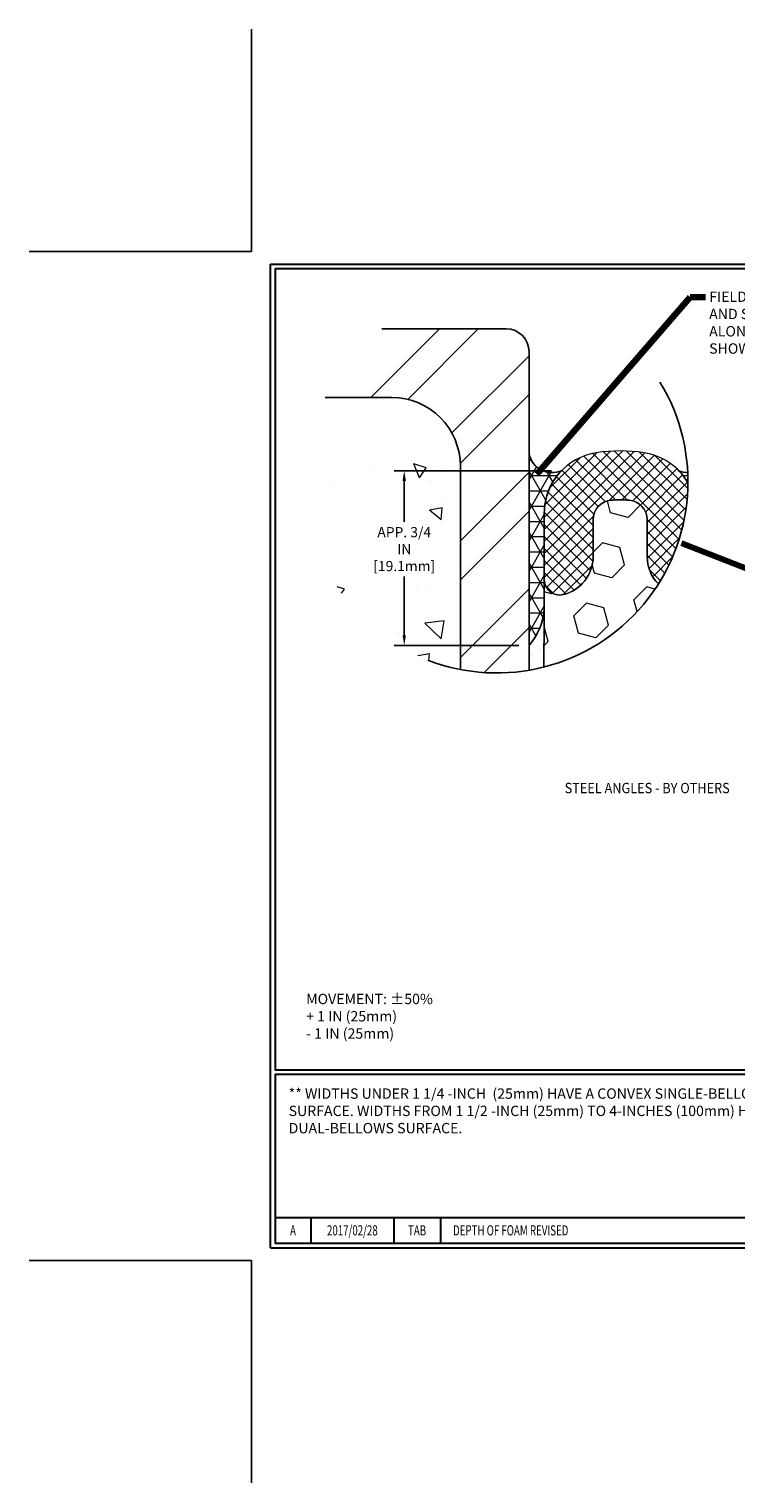
# Model space of a CAD drawing. Extents: x 214 to 2303, y 390 to 568.
# Drawn here: x 214 to 224, y 390 to 412 of the extents above; entities that cross this region are included whole.
import ezdxf
from ezdxf.enums import TextEntityAlignment as Align

# ---------------------------------------------------------------- set-up
doc = ezdxf.new("R2010")
doc.units = 0
doc.header["$LTSCALE"] = 5
doc.header["$MEASUREMENT"] = 0
doc.layers.get('DEFPOINTS').update_dxf_attribs({"linetype": 'CONTINUOUS'})
for name, color, linetype, lineweight in [('CONCRETE - H', 130, 'CONTINUOUS', 9), ('CORNER BEAD - H', 50, 'CONTINUOUS', 15), ('CORNER BEAD - L', 52, 'CONTINUOUS', 25), ('EPOXY ADHESIVE - H', 50, 'CONTINUOUS', 15), ('EPOXY ADHESIVE - L', 52, 'CONTINUOUS', 25), ('FOAM INSERT - H', 150, 'CONTINUOUS', 15), ('SILICONE BELLOWS - H', 20, 'CONTINUOUS', 13), ('SILICONE BELLOWS - L', 22, 'CONTINUOUS', 13), ('TBLOCK-T3', 241, 'CONTINUOUS', 20), ('TBLOCK-T5', 111, 'CONTINUOUS', 30), ('TEXT - 4', 241, 'CONTINUOUS', 25)]:
    doc.layers.add(name, color=color, linetype=linetype, lineweight=lineweight)
doc.layers.add('DIMS', color=50, linetype='CONTINUOUS')
doc.layers.add('STEEL', color=150, linetype='CONTINUOUS')
doc.styles.add('ROMANC', font='ROMANC.shx', dxfattribs={"width": 0.7, "height": 3.2})
doc.styles.add('ROMANS', font='romans', dxfattribs={"width": 0.9})
doc.dimstyles.get("Standard").update_dxf_attribs({"dimtxt": 0.18, "dimasz": 0.18, "dimexe": 0.18, "dimexo": 0.0625, "dimgap": 0.09, "dimtad": 0, "dimtih": 1, "dimtoh": 1, "dimdec": 4, "dimzin": 0, "dimdsep": 46, "dimtxsty": 'Standard', "dimcen": 0.09, "dimadec": 0, "dimazin": 0, "dimtfac": 1, "dimtdec": 4, "dimtofl": 0, "dimtmove": 0, "dimatfit": 3, "dimfxl": 1, "dimtolj": 1, "dimtzin": 0, "dimarcsym": 0})
pattern_1 = [(0, (25.58974631787669, 464.0904278328451), (0, 0.2252039096194814), []), (59.99999999999999, (25.58974631787669, 464.0904278328451), (-0.1950323067620456, 0.1126019548097407), []), (120, (25.58974631787669, 464.0904278328451), (-0.1950323067620456, -0.1126019548097406), [])]

# ---------------------------------------------------------------- blocks, each defined once
blk = doc.blocks.new('*D3')
at = {"layer": 'DEFPOINTS', "color": 0, "transparency": 16777216}
for p in [(221.4534352960597, 405.3845835634287), (219.1320784611247, 402.8047687514526), (220.9746218987308, 402.8047687514526)]:
    blk.add_point(p, dxfattribs=at)
at = {"layer": 'DIMS', "transparency": 16777216}
for p, q in [((221.3034352960597, 405.3845835634287), (218.9820784611247, 405.3845835634287)), ((219.1320784611247, 405.2345835634287), (219.1320784611247, 404.6309100637592)), ((219.1320784611247, 402.9547687514525), (219.1320784611247, 403.8237672066152)), ((220.8246218987308, 402.8047687514526), (218.9820784611247, 402.8047687514526))]:
    blk.add_line(p, q, dxfattribs=at)
for points in [[(219.1070784611247, 405.2345835634287), (219.1570784611247, 405.2345835634287), (219.1320784611247, 405.3845835634287)], [(219.1070784611247, 402.9547687514525), (219.1570784611247, 402.9547687514525), (219.1320784611247, 402.8047687514526)]]:
    blk.add_solid(points, dxfattribs=at)
at = {"layer": 'DIMS', "transparency": 16777216, "insert": (219.1320784611246, 404.2273386351873), "char_height": 0.15, "attachment_point": 5, "rotation": 0.00010000000000000002, "style": 'ROMANS'}
blk.add_mtext('\\A1;APP. 3/4 IN\\P[19.1mm]', dxfattribs=at)
blk = doc.blocks.new('A$C477B0397')
at = {"layer": 'TBLOCK-T5'}
for p, q in [((-2.43820766275951, 0), (7.035078058576289, 0)), ((-1.911195948146201, 0), (-1.911195948146201, -0.3749999999998863)), ((-0.6864154664946227, 0), (-0.6864154664946227, -0.3749999999998863)), ((0, 0), (0, -0.3749999999998863))]:
    blk.add_line(p, q, dxfattribs=at)
at = {"layer": 'TBLOCK-T3', "style": 'ROMANC', "width": 0.7}
for s, p in [('A', (-2.174701805454021, -0.1874999999996589)), ('2017/02/28', (-1.298805707321549, -0.1874999999996589)), ('TAB', (-0.3432077332484766, -0.1874999999996589))]:
    blk.add_text(s, height=0.1499999999999982, dxfattribs=at).set_placement(p, align=Align.MIDDLE_CENTER)
blk.add_text('DEPTH OF FOAM REVISED', height=0.1499999999999982, dxfattribs=at).set_placement((0.1879898574989056, -0.1874999999996589), align=Align.MIDDLE_LEFT)

msp = doc.modelspace()

# ---------------------------------------------------------------- hatches: boundary and pattern name
at = {"layer": 'CONCRETE - H'}
h = msp.add_hatch(dxfattribs=at)
h.set_pattern_fill('AR-CONC', color=256, scale=0.3, angle=90, style=0)
h.set_pattern_definition([(140, (0, 0), (0.1882564049477854, 2.15178054780226), [0.225, -2.475]), (85.00000000000001, (0, 0), (-2.256576401100035, -0.4162540008389999), [0.18, -1.98]), (190.45144446, (0.01568803200000001, 0.179315043), (-2.068319972905888, 1.735526540181336), [0.191220576, -2.103426336]), (136.1842, (-0.6, 3.673940397442059e-17), (0.4965578423792298, 3.201723992014717), [0.3374999999999999, -3.712499999999999]), (186.63563549, (-0.558620079, 0.266810235), (-2.922355802323651, 2.803985837022685), [0.286831026, -3.155141279999999]), (81.18416399000002, (-0.6, 3.673940397442059e-17), (-2.92235580080997, 2.803985835164319), [0.27, -2.970000003]), (111, (-0.45, 0.3), (1.207856671996016, 1.790721156355385), [0.225, -2.475]), (56.00000000000004, (-0.45, 0.3), (-2.175450135140559, 0.7299459957647453), [0.18, -1.98]), (161.45144474, (-0.349345278, 0.449226762), (-0.9675934584190613, 2.520667130189913), [0.19122057, -2.103426335999999]), (127.5, (0, 0), (-0.9986815614939344, 0.03647956595187207), [0, -1.956, 0, -2.01, 0, -1.9875]), (97.50000000000001, (0, 0), (-1.183235135647081, 0.7892086123264459), [0, -1.146, 0, -1.911, 0, -0.7575]), (57.49999999999999, (-4.096443543147896e-17, -0.6689999999999999), (0.06766461520313936, 1.601467308517227), [0, -0.7499999999999999, 0, -2.339999999999999, 0, -3.105]), (47.5, (-5.933413741868926e-17, -0.969), (-0.300314946996953, 1.749558508027159), [0, -0.975, 0, -1.554, 0, -2.205])])
edge = h.paths.add_edge_path()
edge.add_arc((220.4984111746897, 405.2213266308285), 2.821657667488035, 153.8825055448171, 259.0246314975314)
edge.add_line((219.9612043054434, 402.4512795604471), (219.9612043054432, 405.4500404100691))
edge.add_line((219.9612043054432, 405.4500404100691), (217.9648639290526, 406.4634580033567))
h.paths.add_polyline_path([(218.4769987432186, 403.936200111315), (218.4769987432186, 404.5448341195876), (219.7985955672888, 404.5448341195875), (219.7985955672888, 403.9362001113151)])
at = {"layer": 'CORNER BEAD - H'}
h = msp.add_hatch(dxfattribs=at)
h.set_pattern_fill('NET3', color=256, scale=1.801631276955851, style=0)
h.set_pattern_definition(pattern_1)
edge = h.paths.add_edge_path()
edge.add_line((220.9746218987342, 402.8047687514565), (220.9746218987309, 405.631249573506))
edge.add_arc((221.3141384742126, 405.702243910974), 0.3468597713476126, 191.8106118529831, 293.6778683971989)
edge.add_arc((222.1006414468263, 404.758011131122), 0.9008156384725026, 135.9280432324114, 179.9999999996276)
edge.add_line((221.1998258083538, 404.7580111311279), (221.1998258083536, 403.3515430751995))
edge.add_arc((220.2656119759884, 403.4165591612139), 0.9364734785476075, 319.2097510618604, 356.0189514340893, ccw=False)
h = msp.add_hatch(dxfattribs=at)
h.set_pattern_fill('NET3', color=256, scale=1.801631276955851, style=0)
h.set_pattern_definition(pattern_1)
h.paths.add_polyline_path([(223.3200175999601, 405.204321532588, 0.001506668778793408), (223.3200688421776, 405.2213266308286, 0.01188913957010092), (223.3168789765227, 405.3554580683225, -0.0984689134962449), (223.1847431822392, 405.3845835634288, -0.06279391199710829)])
at = {"layer": 'EPOXY ADHESIVE - H'}
h = msp.add_hatch(dxfattribs=at)
h.set_pattern_fill('AR-SAND', color=256, scale=0.1, style=0)
h.set_pattern_definition([(37.50000000000001, (0, 0), (-0.006299335810960816, 0.1926823769013159), [0, -0.152, 0, -0.17, 0, -0.1625]), (7.499999999999999, (0, 0), (0.1769776705267727, 0.282214606522974), [0, -0.082, 0, -0.137, 0, -0.0525]), (327.5, (-0.123, 0), (0.3114141861751495, 0.0005659053536964942), [0, -0.05, 0, -0.18, 0, -0.235]), (317.5, (-0.123, 0), (0.3006126604572294, 0.08776755649342494), [0, -0.025, 0, -0.118, 0, -0.135])])
edge = h.paths.add_edge_path()
edge.add_arc((220.4984111746899, 405.2213266308286), 2.821657667488005, 279.7163028876292, 284.250020563807)
edge.add_line((221.1929724828926, 402.4864890521701), (221.1998258083555, 403.186695104951))
edge.add_line((221.1998258083555, 403.186695104951), (221.1998258083512, 403.3515430751641))
edge.add_arc((220.2656119760078, 403.4165591612104), 0.9364734785280687, 319.2097510611077, 356.0189514320455, ccw=False)
edge.add_line((220.9746218987308, 402.8047687514565), (220.9746218987308, 402.4401442673719))
at = {"layer": 'FOAM INSERT - H'}
h = msp.add_hatch(dxfattribs=at)
h.set_pattern_fill('HEX', color=256, scale=2.125924906807904, angle=45, style=0)
h.set_pattern_definition([(44.99999999999999, (-506.8846229229056, -1041.948591615207), (-0.3254644533220777, 0.3254644533220778), [0.265740613350988, -0.5314812267019761]), (165, (-506.8846229229056, -1041.948591615207), (-0.1191282579446952, -0.4445927112667729), [0.265740613350988, -0.5314812267019761]), (104.9999999999999, (-506.6967159331683, -1041.76068462547), (-0.444592711266773, -0.119128257944695), [0.2657406133509881, -0.5314812267019762])])
edge = h.paths.add_edge_path()
edge.add_arc((220.4984111746896, 405.2213266308283), 2.821657667488005, 284.2500205638141, 327.6850285981337)
edge.add_arc((223.2942221678625, 404.1170734299703), 0.5765220086799003, 180.0000000000406, 224.5055383117254, ccw=False)
edge.add_line((222.7177001591825, 404.1170734299699), (222.717700159182, 404.6618246497398))
edge.add_arc((222.4294391548602, 404.6618246497396), 0.2882610043217164, 4.069837770400716e-11, 85.32323544692264)
edge.add_arc((222.3190892392914, 403.3129142144685), 1.641677594381428, 85.32323544697137, 94.67676456460477)
edge.add_arc((222.2087393234491, 404.6618246497258), 0.2882610043130036, 94.67676456459344, 180)
edge.add_line((221.9204783191361, 404.6618246497258), (221.920478319136, 404.1170734299708))
edge.add_arc((221.3439563104558, 404.117073429971), 0.5765220086802837, 283.3423638040265, 359.99999999997965, ccw=False)
edge.add_arc((221.425029717973, 403.7752379295891), 0.2252039096193834, 180, 283.342363803989, ccw=False)
edge.add_line((221.1998258083535, 403.7752379295891), (221.1998258083555, 403.186695104951))
edge.add_line((221.1998258083555, 403.186695104951), (221.1929724828927, 402.4864890521702))
at = {"layer": 'SILICONE BELLOWS - H'}
h = msp.add_hatch(dxfattribs=at)
h.set_pattern_fill('ANSI37', color=256, style=0)
h.set_pattern_definition([(45, (0, 0), (-0.08838834764831843, 0.08838834764831845), []), (135, (0, 0), (-0.08838834764831845, -0.08838834764831843), [])])
edge = h.paths.add_edge_path()
edge.add_arc((220.4984111746899, 405.2213266308863), 2.821657667488004, 327.6850285992228, 359.6546972143725)
edge.add_arc((222.5375370314912, 404.7580111311263), 0.900815638473178, 29.69952293729113, 81.40397578004504)
edge.add_arc((222.3190892391741, 403.3129142146549), 2.36233010503309, 81.40397577968822, 98.5960242215051)
edge.add_arc((222.1006414468269, 404.7580111311217), 0.9008156384730943, 98.59602422114797, 179.9999999996092)
edge.add_line((221.1998258083538, 404.7580111311279), (221.1998258083533, 403.7752379295893))
edge.add_arc((221.4250297179727, 403.7752379295891), 0.2252039096194135, 179.9999999999479, 283.3423637997042)
edge.add_arc((221.3439563104556, 404.117073429971), 0.576522008680248, 283.3423638023527, 359.9999999985955)
edge.add_line((221.9204783191359, 404.1170734299569), (221.9204783191361, 404.661824649726))
edge.add_arc((222.2087393234492, 404.6618246497255), 0.2882610043131145, 94.67676456011719, 179.9999999999186, ccw=False)
edge.add_arc((222.3190892392909, 403.312914214468), 1.641677594381597, 85.3232354457603, 94.67676456379331, ccw=False)
edge.add_arc((222.4294391548603, 404.6618246497394), 0.2882610043215669, -1.87270643436932e-09, 85.32323544016418, ccw=False)
edge.add_line((222.717700159182, 404.6618246497299), (222.7177001591825, 404.1170734299566))
edge.add_arc((223.2942221678624, 404.1170734299703), 0.5765220086799187, 180.0000000013638, 224.505538306442)
at = {"layer": 'STEEL'}
h = msp.add_hatch(dxfattribs=at)
h.set_pattern_fill('ANSI32', color=256, scale=3.242936298520532, style=0)
h.set_pattern_definition([(44.99999999999999, (172.0128254628321, 371.8780947989369), (-0.8599133428649512, 0.8599133428649515), []), (44.99999999999999, (172.5861010237802, 371.8780947989369), (-0.8599133428649512, 0.8599133428649515), [])])
edge = h.paths.add_edge_path()
edge.add_arc((220.4984111746895, 405.2213266308286), 2.821657667488005, 126.9300000798293, 153.8825055448173)
edge.add_line((217.9648639290525, 406.4634580033567), (218.9477867121555, 406.4634580033567))
edge.add_arc((218.9477867121556, 405.4500404100691), 1.013417593287666, 0, 90, ccw=False)
edge.add_line((219.9612043054432, 405.4500404100691), (219.9612043054432, 402.451279560447))
edge.add_arc((220.4984111746891, 405.2213266308283), 2.821657667487818, 259.0246314975387, 279.7163028876483)
edge.add_line((220.9746218987309, 402.4401442673718), (220.9746218987309, 407.4768755966442))
edge.add_line((220.9746218987309, 407.4768755966443), (218.8030496040207, 407.4768755966443))

# ---------------------------------------------------------------- linework, layer by layer
at = {"layer": 'CORNER BEAD - L'}
msp.add_lwpolyline([(220.9746218987342, 402.8047687514565), (220.9746218987309, 405.631249573506, 0.4762647545241117), (221.45343529606, 405.3845835634288, 0.1947061626353305), (221.1998258083538, 404.7580111311279), (221.1998258083536, 403.3515430751995, -0.1620058556709634)], format="xyb", close=True, dxfattribs=at)
msp.add_lwpolyline([(223.3168789764394, 405.3554580683242, -0.09846891343561388), (223.1847431822392, 405.3845835634288, -0.06279391199647125), (223.320017599959, 405.20432153259, -0.06279391199647125)], format="xyb", dxfattribs=at)
at = {"layer": 'DEFPOINTS'}
for p, q in [((216.8753518577024, 408.6185965123589), (216.8753518577024, 411.8998465123589)), ((213.5941018577024, 408.6185965123589), (216.8753518577024, 408.6185965123589)), ((213.5941018577024, 393.7310965123588), (216.8753518577024, 393.7310965123588)), ((216.8753518577024, 390.4498465123588), (216.8753518577024, 393.7310965123588))]:
    msp.add_line(p, q, dxfattribs=at)
at = {"layer": 'EPOXY ADHESIVE - L'}
msp.add_lwpolyline([(220.9746218987309, 402.4401442673718), (220.9746218987309, 402.8047687514565, 0.1620058556651933), (221.1998258083512, 403.351543075164), (221.1998258083555, 403.186695104951), (221.1929724828926, 402.4864890521701)], format="xyb", dxfattribs=at)
at = {"layer": 'FOAM INSERT - H'}
msp.add_lwpolyline([(222.8830566481573, 403.7129440671447, -0.196670466120986), (222.7177001591825, 404.1170734299699), (222.717700159182, 404.6618246497396, 0.3905032918239372), (222.4529423228594, 404.949125898791, 0.04083514492189808), (222.1852361553931, 404.9491258987639, 0.3905032917661279), (221.9204783191361, 404.6618246497258), (221.9204783191359, 404.1170734299708, -0.3475404855582543), (221.4769998509882, 403.5561126088655, -0.4841854633935697), (221.1998258083535, 403.7752379295891), (221.1998258083536, 403.3515430751995), (221.1998258083555, 403.186695104951), (221.1929724828926, 402.4864890521701)], format="xyb", dxfattribs=at)
at = {"layer": 'SILICONE BELLOWS - L'}
msp.add_lwpolyline([(223.3200175999439, 405.2043215326537, 0.2295102927981693), (222.6721790018573, 405.6487076868252, 0.07515548642038056), (221.9659994764423, 405.6487076868179, 0.3709233622479158), (221.1998258083538, 404.7580111311279), (221.1998258083535, 403.7752379295894, 0.4841854633704722), (221.4769998509719, 403.5561126088617, 0.3475404855597924), (221.9204783191359, 404.1170734299569), (221.9204783191361, 404.661824649726, -0.3905032917884165), (222.1852361554154, 404.9491258987657, -0.04083514492365334), (222.4529423228935, 404.949125898788, -0.3905032917997396), (222.717700159182, 404.6618246497299), (222.7177001591825, 404.1170734299567, 0.1966704660819118), (222.8830566481058, 403.712944067197, 0.1966704660819118)], format="xyb", dxfattribs=at)
at = {"layer": 'STEEL'}
for p, q in [((218.8030496040205, 407.476875596644), (220.6368160343017, 407.4768755966443)), ((220.9746218987309, 407.1390697322151), (220.9746218987309, 402.4401442673718)), ((218.9477867121556, 406.4634580033567), (217.9648639290525, 406.4634580033564)), ((219.9612043054432, 405.4500404100691), (219.9612043054433, 402.4512795604471))]:
    msp.add_line(p, q, dxfattribs=at)
for centre, radius in [((220.6368160343017, 407.1390697322151), 0.3378058644292221), ((218.9477867121556, 405.4500404100691), 1.013417593287666)]:
    msp.add_arc(centre, radius, 0, 90, dxfattribs=at)
at = {"layer": 'TBLOCK-T5'}
for p, q in [((217.1566018577024, 393.9185965123588), (217.1566018577024, 408.4310965123587)), ((217.1566018577024, 408.4310965123587), (236.4503518577024, 408.4310965123587)), ((217.1566018577024, 393.9185965123588), (236.4503518577024, 393.9185965123588))]:
    msp.add_line(p, q, dxfattribs=at)
for points in [[(236.3803325645067, 396.5464020589768), (236.3803325645067, 408.361077219163), (217.2266211508981, 408.361077219163), (217.2266211508981, 396.5464020589768)], [(226.6999068722339, 393.9886158055546), (226.6999068722339, 396.4763827657812), (217.2266211508981, 396.4763827657812), (217.2266211508981, 393.9886158055546)]]:
    msp.add_lwpolyline(points, close=True, dxfattribs=at)
at = {"layer": 'TEXT - 4'}
msp.add_arc((220.4984111746896, 405.2213266308285), 2.821657667488078, 248.8195023137793, 31.40767604321779, dxfattribs=at)

# ---------------------------------------------------------------- block references
at = {"layer": 'DIMS'}
msp.add_blockref('A$C477B0397', (219.6648288136576, 394.3636158055544), dxfattribs=at)

# ---------------------------------------------------------------- texts
at = {"layer": 'TEXT - 4', "style": 'ROMANS', "width": 0.9}
msp.add_text('STEEL ANGLES - BY OTHERS', height=0.1528532608695652, dxfattribs=at).set_placement((221.4998172313585, 400.6257775258329))
at = {"layer": 'TEXT - 4', "char_height": 0.1528532608695652, "attachment_point": 1, "style": 'ROMANS'}
for s, insert in [('FIELD-APPLIED SILICONE CORNER BEAD \\PAND SILICONE SEALANT BAND FORCED DOWN\\PALONG SIDE OF BEJS AS\\PSHOWN - BOTH SIDES', (223.6330718921592, 408.0276683079407)), ('** WIDTHS UNDER 1 1/4 -INCH  (25mm) HAVE A CONVEX SINGLE-BELLOWS SURFACE. WIDTHS FROM 1 1/2 -INCH (25mm) TO 4-INCHES (100mm) HAVE A DUAL-BELLOWS SURFACE.', (217.425668698005, 396.2704734514815))]:
    msp.add_mtext_dynamic_manual_height_columns(s, width=7.900624044562573, gutter_width=25, heights=[0], dxfattribs=dict(at, insert=insert))
at = {"layer": 'TEXT - 4', "insert": (217.6844264766349, 397.6665324059948), "char_height": 0.1528532608695652, "attachment_point": 1, "style": 'ROMANS'}
msp.add_mtext('MOVEMENT: ±50%\\P^I^I+ 1 IN (25mm)\\P^I^I- 1 IN (25mm)', dxfattribs=at)

# ---------------------------------------------------------------- dimensions: what is measured, and where the dimension line sits
at = {"layer": 'DIMS'}
dim = msp.add_linear_dim(base=(219.1320784611247, 402.8047687514526), p1=(221.4534352960597, 405.3845835634287), p2=(220.9746218987308, 402.8047687514526), angle=90, text='APP. 3/4 IN\\P[19.1mm]', dimstyle='Standard', override={"dimtxt": 0.15, "dimasz": 0.15, "dimexe": 0.15, "dimexo": 0.15, "dimgap": 0.15, "dimtih": 0, "dimtoh": 0, "dimdec": 2, "dimtxsty": 'ROMANS', "dimdle": 0.05, "dimclrd": 256, "dimclre": 256, "dimclrt": 256, "dimtfac": 0.45, "dimtdec": 2, "dimlwd": 65535, "dimlwe": 65535}, dxfattribs=at)
dim.commit()
dim.dimension.update_dxf_attribs({"geometry": '*D3', "text_midpoint": (219.1320784611246, 404.2273386351873), "dimtype": 160, "text_rotation": 0.0001})

# ---------------------------------------------------------------- leaders
at = {"layer": 'TEXT - 4'}
for points, override in [([(221.0909139251474, 405.3329844856229), (223.3500981577665, 407.9430394242702), (223.5791638826002, 407.9430394242702)], {"dimtxt": 0.7, "dimasz": 0.15, "dimexe": 0.5, "dimexo": 0.5, "dimtih": 0, "dimtoh": 0, "dimtxsty": 'ROMANS', "dimdle": 0.05, "dimclrd": 256, "dimclre": 256, "dimclrt": 256, "dimtfac": 0.3, "dimlwd": 65535, "dimlwe": 65535}), ([(223.2259744325229, 404.3144169474656), (228.0939055730532, 402.4080822531972)], {"dimtxt": 4, "dimasz": 0.15, "dimexe": 1, "dimexo": 1, "dimtih": 0, "dimtoh": 0, "dimdec": 2, "dimtxsty": 'ROMANS', "dimdle": 0.05, "dimclrd": 256, "dimclre": 256, "dimclrt": 256, "dimtfac": 0.45, "dimtdec": 2, "dimlwd": 65535, "dimlwe": 65535})]:
    msp.add_leader(points, dimstyle='Standard', override=override, dxfattribs=at)

doc.saveas('drawing.dxf')
